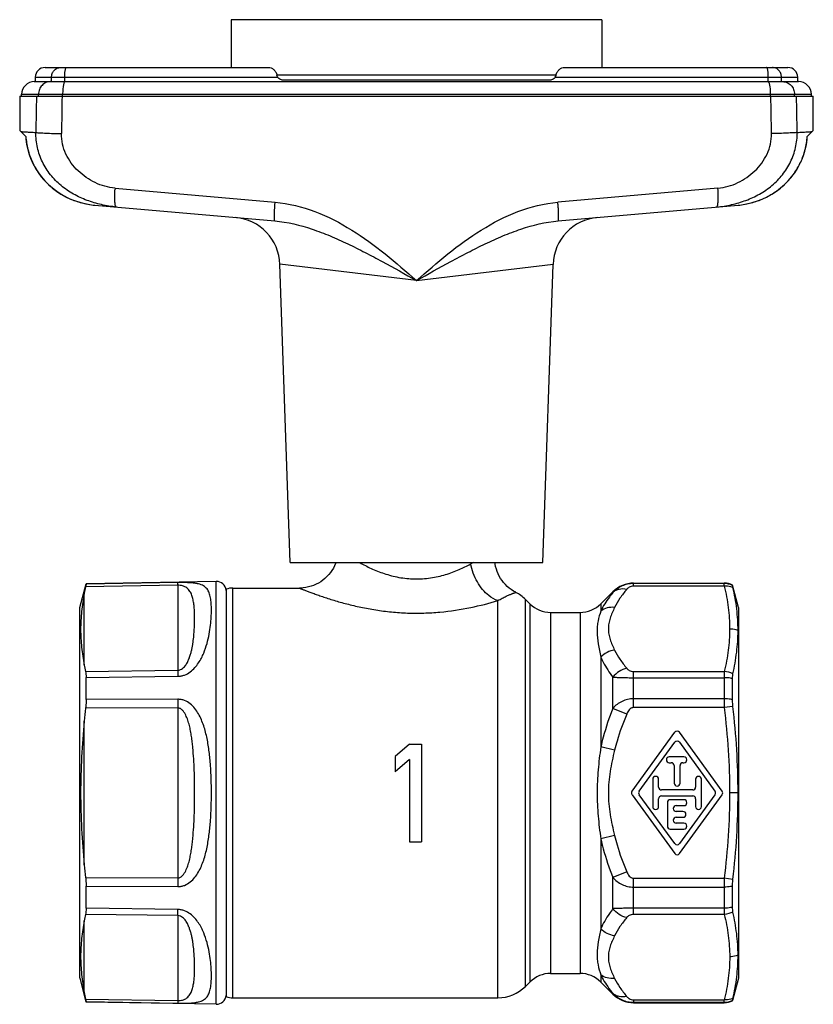
# Model space of a CAD drawing. Units: millimetres. Extents: x 0 to 420, y 0 to 297.
# Drawn here: x 80 to 162, y 105 to 206 of the extents above; entities that cross this region are included whole.
import ezdxf

# ---------------------------------------------------------------- set-up
doc = ezdxf.new("R2010")
doc.units = ezdxf.units.MM
doc.header["$LTSCALE"] = 23.1
doc.layers.get('0').update_dxf_attribs({"linetype": 'CONTINUOUS'})
doc.layers.add('A_STD', color=7, linetype='CONTINUOUS')
doc.layers.add('BEARBEITUNG', color=7, linetype='CONTINUOUS')

msp = doc.modelspace()

# ---------------------------------------------------------------- linework, layer by layer
at = {"color": 7, "linetype": 'Continuous'}
for p, q in [((101.95, 206.17), (101.95, 201.27)), ((139.95, 206.17), (101.95, 206.17)), ((139.95, 206.17), (139.95, 201.27)), ((82.9, 201.27), (105.8, 201.27)), ((136.1, 201.27), (159, 201.27)), ((81.8, 199.82), (83.44, 199.82)), ((81.9, 200.27), (81.9, 199.82)), ((83.44, 199.82), (84.94, 199.82)), ((84.94, 199.82), (156.96, 199.82)), ((134.51, 199.97), (107.39, 199.97)), ((156.96, 199.82), (158.46, 199.82)), ((158.46, 199.82), (160.1, 199.82)), ((160, 199.82), (160, 200.27)), ((80.3, 198.32), (80.3, 194.81)), ((80.3, 198.32), (161.6, 198.32)), ((80.5, 198.32), (80.5, 198.52)), ((161.4, 198.32), (161.4, 198.52)), ((161.6, 194.81), (161.6, 198.32)), ((80.93, 194.19), (80.3, 194.82)), ((160.98, 194.19), (161.6, 194.82)), ((88, 187.16), (106.44, 185.55)), ((135.46, 185.55), (153.9, 187.16)), ((86.45, 145.92), (87.1, 148.35)), ((100.43, 148.58), (87.1, 148.35)), ((87.1, 148.31), (87.1, 148.35)), ((153.33, 148.19), (153.33, 148.23)), ((153.95, 145.92), (153.34, 148.2)), ((86.45, 107.92), (86.45, 145.92)), ((153.95, 145.92), (153.95, 107.92)), ((87.1, 136.49), (87.1, 138.74)), ((153.33, 136.49), (153.33, 138.63)), ((143.03, 127.1), (147.41, 133.14)), ((152.27, 127.1), (147.89, 133.14)), ((120.25, 131.92), (118.75, 130.66)), ((120.25, 131.92), (121.45, 131.92)), ((121.45, 131.92), (121.45, 121.92)), ((143.77, 127.1), (147.41, 132.11)), ((147.89, 132.11), (151.53, 127.1)), ((118.75, 130.66), (118.75, 129.09)), ((120.25, 130.35), (118.75, 129.09)), ((120.25, 130.35), (120.25, 121.92)), ((148.35, 130.62), (146.85, 130.62)), ((146.85, 130.02), (147.05, 130.02)), ((147.35, 129.72), (147.35, 127.92)), ((147.95, 127.92), (147.95, 129.72)), ((148.25, 130.02), (148.35, 130.02)), ((145.15, 128.32), (145.15, 125.52)), ((145.75, 127.52), (145.75, 128.32)), ((149.55, 128.32), (149.55, 127.52)), ((150.15, 125.52), (150.15, 128.32)), ((149.25, 127.22), (146.05, 127.22)), ((143.03, 126.74), (147.41, 120.7)), ((147.41, 121.73), (143.77, 126.74)), ((145.75, 125.52), (145.75, 126.32)), ((146.05, 126.62), (149.25, 126.62)), ((148.35, 126.22), (146.95, 126.22)), ((151.53, 126.74), (147.89, 121.73)), ((147.89, 120.7), (152.27, 126.74)), ((149.55, 126.32), (149.55, 125.52)), ((146.65, 125.92), (146.65, 123.52)), ((147.55, 125.62), (148.35, 125.62)), ((148.25, 125.02), (147.55, 125.02)), ((147.55, 124.42), (148.25, 124.42)), ((146.95, 123.22), (148.35, 123.22)), ((148.35, 123.82), (147.55, 123.82)), ((120.25, 121.92), (121.45, 121.92)), ((87.1, 115.1), (87.1, 117.35)), ((153.33, 115.21), (153.33, 117.35)), ((86.45, 107.92), (87.09, 105.52)), ((153.95, 107.92), (153.34, 105.65)), ((87.1, 105.49), (87.1, 105.53)), ((100.43, 105.26), (87.1, 105.49)), ((153.33, 105.61), (153.33, 105.65))]:
    msp.add_line(p, q, dxfattribs=at)
at = {"color": 9, "linetype": 'Continuous'}
for p, q in [((81.9, 200.27), (106.73, 200.27)), ((83.56, 199.82), (83.56, 200.27)), ((84.91, 199.82), (84.91, 200.27)), ((135.25, 200.47), (106.65, 200.47)), ((135.17, 200.27), (160, 200.27)), ((156.99, 199.82), (156.99, 200.27)), ((158.34, 199.82), (158.34, 200.27)), ((80.5, 198.52), (161.4, 198.52)), ((82.23, 198.32), (82.23, 198.52)), ((84.7, 198.32), (84.7, 198.52)), ((157.2, 198.32), (157.2, 198.52)), ((159.67, 198.32), (159.67, 198.52)), ((90.08, 188.89), (106.47, 187.47)), ((151.83, 188.89), (135.43, 187.47)), ((120.95, 179.44), (106.95, 181.1)), ((120.95, 179.44), (134.95, 181.1)), ((96.49, 148.47), (87.1, 148.31)), ((143.19, 148.12), (143.19, 148.42)), ((152.48, 148.38), (143.19, 148.38)), ((152.48, 148.12), (152.48, 148.42)), ((86.92, 140.03), (86.92, 147.39)), ((96.49, 148.21), (87.05, 148.05)), ((96.49, 148.21), (96.49, 139.49)), ((102.13, 105.92), (102.13, 147.92)), ((141.07, 147.54), (141.07, 147.46)), ((152.48, 148.12), (143.19, 148.12)), ((129.29, 105.92), (129.29, 146.63)), ((132.12, 107.09), (132.12, 146.75)), ((132.57, 146.3), (132.57, 107.54)), ((134.69, 145.42), (134.69, 108.42)), ((137.71, 145.42), (137.71, 108.42)), ((139.83, 146.3), (139.83, 145.56)), ((139.83, 140.84), (139.83, 131.63)), ((87.05, 139.37), (96.49, 139.49)), ((143.19, 139.37), (152.48, 139.37)), ((143.19, 135.67), (143.19, 139.37)), ((152.48, 139.37), (152.48, 135.67)), ((87.1, 138.74), (96.49, 138.87)), ((141.07, 135.59), (141.07, 138.78)), ((143.19, 138.73), (152.48, 138.73)), ((96.49, 136.52), (87.1, 136.49)), ((152.48, 136.57), (143.19, 136.57)), ((96.49, 135.64), (87.05, 135.6)), ((96.49, 135.64), (96.49, 118.21)), ((142.49, 135), (141.07, 135.59)), ((152.48, 135.67), (143.19, 135.67)), ((153.37, 135.78), (152.48, 135.67)), ((86.92, 119.56), (86.92, 134.28)), ((141.24, 131.29), (139.83, 131.63)), ((153.89, 126.92), (153.03, 126.92)), ((141.24, 122.55), (139.83, 122.21)), ((139.83, 122.21), (139.83, 113)), ((87.05, 118.24), (96.49, 118.21)), ((142.49, 118.84), (141.07, 118.25)), ((141.07, 115.06), (141.07, 118.25)), ((143.19, 118.17), (152.48, 118.17)), ((143.19, 114.47), (143.19, 118.17)), ((153.37, 118.06), (152.48, 118.17)), ((152.48, 118.17), (152.48, 114.47)), ((87.1, 117.35), (96.49, 117.32)), ((143.19, 117.27), (152.48, 117.27)), ((96.49, 114.97), (87.1, 115.1)), ((152.48, 115.11), (143.19, 115.11)), ((96.49, 114.35), (87.05, 114.47)), ((96.49, 114.35), (96.49, 105.63)), ((152.48, 114.47), (143.19, 114.47)), ((86.92, 106.45), (86.92, 113.81)), ((139.83, 108.28), (139.83, 107.54)), ((141.07, 106.38), (141.07, 106.3)), ((87.05, 105.79), (96.49, 105.63)), ((87.1, 105.53), (96.49, 105.37)), ((143.19, 105.72), (152.48, 105.72)), ((143.19, 105.72), (143.19, 105.42)), ((143.19, 105.46), (152.48, 105.46)), ((152.48, 105.42), (152.48, 105.72))]:
    msp.add_line(p, q, dxfattribs=at)
at = {"color": 7, "linetype": 'Continuous'}
for points in [[(80.92, 194.21), (80.94, 193.9), (81.02, 193.38), (81.13, 192.87), (81.27, 192.37), (81.45, 191.88), (81.67, 191.4), (81.92, 190.93), (82.21, 190.49), (82.52, 190.06), (82.87, 189.65), (83.25, 189.27), (83.65, 188.92), (84.09, 188.59), (84.54, 188.29), (85.02, 188.02), (85.52, 187.79), (86.03, 187.59), (86.57, 187.42), (87.11, 187.29), (87.67, 187.2)], [(80.94, 193.92), (81.01, 193.4), (81.12, 192.89), (81.27, 192.39), (81.45, 191.9), (81.66, 191.42), (81.91, 190.95), (82.2, 190.5), (82.51, 190.07), (82.86, 189.67), (83.24, 189.28), (83.64, 188.93), (84.07, 188.6), (84.53, 188.3), (85, 188.03), (85.5, 187.79), (86.02, 187.59), (86.55, 187.43), (87.09, 187.3), (87.65, 187.2), (88, 187.16)], [(153.9, 187.16), (154.23, 187.2), (154.79, 187.29), (155.33, 187.42), (155.87, 187.59), (156.38, 187.79), (156.88, 188.02), (157.36, 188.29), (157.82, 188.59), (158.25, 188.92), (158.65, 189.27), (159.03, 189.65), (159.38, 190.06), (159.7, 190.49), (159.98, 190.93), (160.23, 191.4), (160.45, 191.88), (160.63, 192.37), (160.78, 192.87), (160.89, 193.38), (160.96, 193.9), (160.99, 194.21)], [(112.7, 150.52), (112.67, 150.45), (112.56, 150.2), (112.44, 149.96), (112.29, 149.72), (112.14, 149.5), (111.96, 149.29), (111.78, 149.09), (111.57, 148.9), (111.36, 148.73), (111.14, 148.57), (110.9, 148.43), (110.66, 148.3), (110.41, 148.19), (110.15, 148.1), (109.88, 148.03), (109.61, 147.98), (109.34, 147.94), (109.07, 147.92), (108.95, 147.92)], [(131.12, 147.48), (130.88, 147.61), (130.66, 147.76), (130.45, 147.92), (130.25, 148.09), (130.06, 148.27), (129.88, 148.47), (129.72, 148.68), (129.57, 148.9), (129.43, 149.13), (129.31, 149.37), (129.21, 149.62), (129.13, 149.87), (129.06, 150.12), (129, 150.38), (128.99, 150.52)]]:
    msp.add_lwpolyline(points, dxfattribs=at)
for centre, radius, start, end in [((82.9, 200.27), 1, 90, 180), ((159, 200.27), 1, 0, 90), ((81.8, 198.52), 1.3, 90, 180), ((134.67, 200.58), 0.589, 328.1102, 349.1183), ((160.1, 198.52), 1.3, 0, 90), ((101.96, 180.92), 5, 2, 85), ((139.94, 180.92), 5, 95, 178), ((143.19, 145.42), 3, 90, 135), ((152.48, 146.42), 2, 64.7258, 90), ((111.21, 142.75), 24.73, 167.6347, 169.1918), ((102.13, 145.92), 2, 90, 109.822), ((129.29, 143.92), 4, 45, 62.7994), ((134.69, 148.42), 3, 225, 270), ((137.71, 148.42), 3, 270, 315), ((110.6, 144.57), 24.11, 190.8632, 192.4509), ((179.4, 125.44), 92.9, 173.7218, 174.5357), ((147.65, 132.96), 0.3, 35.9493, 144.0507), ((147.65, 131.94), 0.3, 35.9493, 144.0507), ((146.85, 130.32), 0.3, 90, 270), ((148.35, 130.32), 0.3, 270, 90), ((147.05, 129.72), 0.3, 0, 90), ((148.25, 129.72), 0.3, 90, 180), ((145.45, 128.32), 0.3, 0, 180), ((149.85, 128.32), 0.3, 0, 180), ((146.05, 127.52), 0.3, 180, 270), ((147.65, 127.92), 0.3, 180, 360), ((149.25, 127.52), 0.3, 270, 360), ((143.27, 126.92), 0.3, 144.0507, 215.9493), ((144.01, 126.92), 0.3, 144.0507, 215.9493), ((146.05, 126.32), 0.3, 90, 180), ((146.95, 125.92), 0.3, 90, 180), ((148.35, 125.92), 0.3, 270, 90), ((149.25, 126.32), 0.3, 0, 90), ((151.29, 126.92), 0.3, 324.0507, 35.9493), ((152.03, 126.92), 0.3, 324.0507, 35.9493), ((145.45, 125.52), 0.3, 180, 360), ((147.55, 125.32), 0.3, 90, 270), ((149.85, 125.52), 0.3, 180, 360), ((147.55, 124.12), 0.3, 90, 270), ((148.25, 124.72), 0.3, 270, 90), ((146.95, 123.52), 0.3, 180, 270), ((148.35, 123.52), 0.3, 270, 90), ((147.65, 121.9), 0.3, 215.9493, 324.0507), ((147.65, 120.88), 0.3, 215.9493, 324.0507), ((179.4, 128.4), 92.9, 185.4643, 186.2782), ((110.6, 109.27), 24.11, 167.5491, 169.1368), ((134.69, 105.42), 3, 90, 135), ((137.71, 105.42), 3, 45, 90), ((129.29, 109.92), 4, 270, 315), ((111.21, 111.09), 24.73, 190.8082, 192.3653), ((102.13, 107.92), 2, 250.178, 270), ((143.19, 108.42), 3, 225, 270), ((152.48, 107.42), 2, 270, 295.2742)]:
    msp.add_arc(centre, radius, start, end, dxfattribs=at)
at = {"color": 9, "linetype": 'Continuous'}
for centre, radius, start, end in [((103.06, 187.85), 13.03, 175.42, 176.1608), ((138.84, 187.85), 13.03, 3.8392, 4.58), ((129.61, 144.58), 6.58, 115.4346, 118.0678), ((152.48, 146.38), 2, 64.7655, 90.0015), ((203.3, 136.08), 106.81, 179.7615, 180.2385), ((203.46, 117.76), 106.97, 179.7619, 180.2382), ((152.48, 107.46), 2, 269.9985, 295.2345)]:
    msp.add_arc(centre, radius, start, end, dxfattribs=at)
for points, knots in [([(83.56, 200.27), (83.56, 200.4), (83.61, 200.66), (83.78, 200.94), (83.97, 201.11), (84.19, 201.23), (84.37, 201.27), (84.49, 201.27)], [0, 0, 0, 0, 0.258191, 0.511435, 0.636011, 0.758878, 1, 1, 1, 1]), ([(84.91, 200.27), (84.91, 200.4), (84.91, 200.58), (84.94, 200.82), (84.96, 200.97), (84.99, 201.09), (85.01, 201.18), (85.04, 201.23), (85.06, 201.25), (85.08, 201.27), (85.09, 201.27)], [0, 0, 0, 0, 0.367652, 0.534371, 0.68141, 0.803716, 0.897407, 0.933018, 0.961298, 1, 1, 1, 1]), ([(156.99, 200.27), (156.99, 200.4), (156.99, 200.58), (156.97, 200.82), (156.94, 200.97), (156.92, 201.09), (156.89, 201.18), (156.87, 201.23), (156.85, 201.25), (156.83, 201.27), (156.81, 201.27)], [0, 0, 0, 0, 0.367652, 0.534371, 0.68141, 0.803716, 0.897407, 0.933018, 0.961298, 1, 1, 1, 1]), ([(158.34, 200.27), (158.34, 200.4), (158.29, 200.66), (158.12, 200.94), (157.93, 201.11), (157.72, 201.23), (157.53, 201.27), (157.41, 201.27)], [0, 0, 0, 0, 0.258191, 0.511435, 0.636011, 0.758878, 1, 1, 1, 1]), ([(83.44, 199.82), (83.28, 199.82), (82.96, 199.75), (82.56, 199.46), (82.29, 199.03), (82.23, 198.69), (82.23, 198.52)], [0, 0, 0, 0, 0.241635, 0.488213, 0.741688, 1, 1, 1, 1]), ([(84.94, 199.82), (84.92, 199.82), (84.89, 199.8), (84.87, 199.76), (84.84, 199.7), (84.8, 199.59), (84.77, 199.43), (84.74, 199.23), (84.71, 198.93), (84.7, 198.69), (84.7, 198.52)], [0, 0, 0, 0, 0.038653, 0.066919, 0.102521, 0.196206, 0.318517, 0.465569, 0.632305, 1, 1, 1, 1]), ([(156.96, 199.82), (156.98, 199.82), (157.01, 199.8), (157.03, 199.76), (157.07, 199.7), (157.1, 199.59), (157.13, 199.43), (157.16, 199.23), (157.19, 198.93), (157.2, 198.69), (157.2, 198.52)], [0, 0, 0, 0, 0.038653, 0.066919, 0.102521, 0.196206, 0.318517, 0.465569, 0.632305, 1, 1, 1, 1]), ([(158.46, 199.82), (158.62, 199.82), (158.94, 199.75), (159.35, 199.46), (159.61, 199.03), (159.67, 198.69), (159.67, 198.52)], [0, 0, 0, 0, 0.241635, 0.488213, 0.741688, 1, 1, 1, 1]), ([(80.41, 194.71), (80.49, 194.7), (80.67, 194.69), (81, 194.67), (81.44, 194.64), (81.77, 194.62), (81.95, 194.61)], [0, 0, 0, 0, 0.141369, 0.355872, 0.642511, 1, 1, 1, 1]), ([(80.93, 194.19), (80.96, 193.74), (81.1, 192.84), (81.56, 191.56), (82.24, 190.38), (83.12, 189.34), (84.18, 188.48), (85.37, 187.81), (86.65, 187.36), (87.55, 187.2), (88, 187.16)], [0, 0, 0, 0, 0.124993, 0.249986, 0.374981, 0.49998, 0.624981, 0.749985, 0.87499, 1, 1, 1, 1]), ([(90.21, 186.97), (89.7, 187.02), (88.67, 187.18), (87.19, 187.62), (85.78, 188.26), (84.5, 189.14), (83.41, 190.25), (82.58, 191.57), (82.06, 193.05), (81.95, 194.09), (81.95, 194.61)], [0, 0, 0, 0, 0.125362, 0.249966, 0.374275, 0.498814, 0.62377, 0.749069, 0.874527, 1, 1, 1, 1]), ([(81.95, 194.61), (82.09, 194.59), (82.44, 194.57), (83.03, 194.54), (83.77, 194.51), (84.3, 194.49), (84.59, 194.49)], [0, 0, 0, 0, 0.160876, 0.391694, 0.677555, 1, 1, 1, 1]), ([(90.08, 188.89), (89.37, 188.96), (87.98, 189.37), (86.5, 190.39), (85.56, 191.46), (85, 192.39), (84.65, 193.41), (84.58, 194.13), (84.59, 194.49)], [0, 0, 0, 0, 0.24826, 0.497553, 0.62294, 0.748539, 0.874274, 1, 1, 1, 1]), ([(151.69, 186.97), (152.21, 187.02), (153.23, 187.18), (154.71, 187.62), (156.12, 188.26), (157.4, 189.14), (158.49, 190.25), (159.32, 191.57), (159.84, 193.05), (159.96, 194.09), (159.95, 194.61)], [0, 0, 0, 0, 0.125362, 0.249966, 0.374275, 0.498814, 0.62377, 0.749069, 0.874527, 1, 1, 1, 1]), ([(151.83, 188.89), (152.53, 188.96), (153.92, 189.37), (155.4, 190.39), (156.35, 191.46), (156.9, 192.39), (157.25, 193.41), (157.32, 194.13), (157.32, 194.49)], [0, 0, 0, 0, 0.248259, 0.497553, 0.62294, 0.748539, 0.874274, 1, 1, 1, 1]), ([(153.9, 187.16), (154.35, 187.2), (155.25, 187.36), (156.53, 187.81), (157.72, 188.48), (158.78, 189.34), (159.66, 190.38), (160.35, 191.56), (160.8, 192.84), (160.95, 193.74), (160.98, 194.19)], [0, 0, 0, 0, 0.12501, 0.250015, 0.375019, 0.50002, 0.625019, 0.750014, 0.875007, 1, 1, 1, 1]), ([(159.95, 194.61), (159.81, 194.59), (159.46, 194.57), (158.87, 194.54), (158.13, 194.51), (157.6, 194.49), (157.32, 194.49)], [0, 0, 0, 0, 0.160876, 0.391694, 0.677555, 1, 1, 1, 1]), ([(159.95, 194.61), (160.13, 194.62), (160.46, 194.64), (160.9, 194.67), (161.23, 194.69), (161.42, 194.7), (161.49, 194.71)], [0, 0, 0, 0, 0.357489, 0.644128, 0.858631, 1, 1, 1, 1]), ([(90.21, 186.97), (90.19, 186.97), (90.16, 187), (90.13, 187.05), (90.1, 187.14), (90.08, 187.28), (90.05, 187.5), (90.04, 187.76), (90.03, 188.17), (90.05, 188.5), (90.06, 188.73)], [0, 0, 0, 0, 0.035016, 0.061732, 0.095863, 0.186815, 0.306902, 0.452979, 0.620669, 1, 1, 1, 1]), ([(151.69, 186.97), (151.71, 186.97), (151.74, 187), (151.77, 187.05), (151.8, 187.14), (151.83, 187.28), (151.85, 187.5), (151.86, 187.76), (151.87, 188.17), (151.85, 188.5), (151.84, 188.73)], [0, 0, 0, 0, 0.035016, 0.061732, 0.095863, 0.186815, 0.306902, 0.452979, 0.620669, 1, 1, 1, 1]), ([(106.44, 185.55), (106.44, 185.55), (106.42, 185.57), (106.41, 185.62), (106.4, 185.72), (106.39, 185.9), (106.39, 186.13), (106.4, 186.42), (106.42, 186.75), (106.44, 187.1), (106.46, 187.35), (106.47, 187.47)], [0, 0, 0, 0, 0.008309, 0.023973, 0.081353, 0.17298, 0.295931, 0.445891, 0.61741, 0.80446, 1, 1, 1, 1]), ([(106.47, 187.47), (107.86, 187.35), (110.62, 186.66), (114.37, 184.7), (117.77, 182.2), (119.89, 180.36), (120.95, 179.44)], [0, 0, 0, 0, 0.249404, 0.499434, 0.749704, 1, 1, 1, 1]), ([(120.95, 179.44), (122.01, 180.36), (124.13, 182.2), (127.53, 184.7), (131.28, 186.66), (134.04, 187.35), (135.43, 187.47)], [0, 0, 0, 0, 0.250296, 0.500566, 0.750596, 1, 1, 1, 1]), ([(135.46, 185.55), (135.47, 185.55), (135.48, 185.57), (135.49, 185.62), (135.5, 185.72), (135.51, 185.9), (135.51, 186.13), (135.5, 186.42), (135.49, 186.75), (135.46, 187.1), (135.44, 187.35), (135.43, 187.47)], [0, 0, 0, 0, 0.008308, 0.023972, 0.081352, 0.172978, 0.295929, 0.445889, 0.617408, 0.80446, 1, 1, 1, 1]), ([(106.44, 185.55), (107.74, 185.44), (109.66, 184.96), (112.1, 184.03), (113.91, 183.21), (115.69, 182.32), (118.04, 181.07), (119.79, 180.09), (120.95, 179.44)], [0, 0, 0, 0, 0.246474, 0.370647, 0.495428, 0.620852, 0.74687, 1, 1, 1, 1]), ([(120.95, 179.44), (122.12, 180.09), (123.86, 181.07), (126.22, 182.32), (127.99, 183.21), (129.8, 184.03), (132.24, 184.96), (134.16, 185.44), (135.46, 185.55)], [0, 0, 0, 0, 0.25313, 0.379148, 0.504572, 0.629353, 0.753526, 1, 1, 1, 1]), ([(115.14, 150.52), (115.52, 150.31), (116.33, 149.9), (117.66, 149.37), (119.16, 148.97), (120.76, 148.81), (122.38, 148.91), (123.91, 149.26), (125.28, 149.77), (126.12, 150.18), (126.51, 150.39)], [0, 0, 0, 0, 0.108396, 0.229369, 0.359811, 0.495984, 0.632796, 0.76495, 0.888395, 1, 1, 1, 1]), ([(129.29, 146.63), (128.96, 146.74), (128.38, 147.08), (127.69, 147.76), (126.97, 148.81), (126.63, 149.74), (126.51, 150.39)], [0, 0, 0, 0, 0.218693, 0.40151, 0.596765, 1, 1, 1, 1]), ([(96.49, 138.87), (96.61, 138.87), (96.85, 138.9), (97.29, 139.02), (97.78, 139.3), (98.25, 139.74), (98.62, 140.23), (98.92, 140.73), (99.23, 141.4), (99.5, 142.22), (99.72, 143.18), (99.86, 144.08), (99.93, 144.9), (99.95, 145.65), (99.93, 146.32), (99.87, 146.9), (99.74, 147.41), (99.55, 147.77), (99.34, 148), (99.06, 148.2), (98.68, 148.34), (98.21, 148.42), (97.73, 148.46), (97.15, 148.48), (96.72, 148.48), (96.49, 148.47)], [0, 0, 0, 0, 0.025805, 0.051308, 0.100483, 0.147218, 0.191776, 0.234459, 0.275474, 0.352906, 0.424614, 0.490696, 0.551094, 0.605696, 0.654407, 0.697266, 0.734719, 0.768313, 0.784858, 0.802274, 0.844339, 0.872116, 0.906755, 0.949818, 1, 1, 1, 1]), ([(96.49, 148.21), (96.49, 148.27), (96.49, 148.35), (96.49, 148.44), (96.49, 148.46), (96.49, 148.47)], [0, 0, 0, 0, 0.691619, 0.895197, 1, 1, 1, 1]), ([(143.19, 148.38), (142.99, 148.38), (142.58, 148.34), (142, 148.15), (141.49, 147.85), (141.2, 147.6), (141.07, 147.46)], [0, 0, 0, 0, 0.258925, 0.513411, 0.760816, 1, 1, 1, 1]), ([(96.49, 139.49), (96.59, 139.5), (96.77, 139.54), (96.99, 139.68), (97.17, 139.84), (97.35, 140.07), (97.53, 140.38), (97.68, 140.75), (97.81, 141.12), (97.9, 141.49), (97.98, 141.85), (98.06, 142.31), (98.13, 142.87), (98.18, 143.53), (98.21, 144.16), (98.22, 144.75), (98.21, 145.32), (98.19, 145.86), (98.13, 146.36), (98.05, 146.83), (97.91, 147.28), (97.73, 147.62), (97.52, 147.86), (97.29, 148.03), (96.95, 148.18), (96.66, 148.21), (96.49, 148.21)], [0, 0, 0, 0, 0.027708, 0.052961, 0.076161, 0.098056, 0.139434, 0.178791, 0.216727, 0.253524, 0.289333, 0.324247, 0.391592, 0.455831, 0.517079, 0.575379, 0.630737, 0.683147, 0.732632, 0.779341, 0.823803, 0.867741, 0.891083, 0.917393, 0.95078, 1, 1, 1, 1]), ([(108.95, 147.92), (108.95, 147.92), (108.96, 147.92), (108.96, 147.92), (108.98, 147.91), (108.99, 147.9), (109.02, 147.89), (109.06, 147.88), (109.12, 147.85), (109.21, 147.82), (109.32, 147.77), (109.45, 147.72), (109.65, 147.64), (109.95, 147.53), (110.36, 147.38), (110.82, 147.21), (111.33, 147.04), (111.89, 146.85), (112.72, 146.59), (113.83, 146.28), (115.27, 145.94), (116.79, 145.66), (118.39, 145.45), (120.04, 145.34), (121.7, 145.34), (123.87, 145.47), (126.42, 145.85), (128.38, 146.36), (129.29, 146.63)], [0, 0, 0, 0, 0.000135, 0.000536, 0.001201, 0.00213, 0.003321, 0.004772, 0.008449, 0.01314, 0.018811, 0.02543, 0.032963, 0.050613, 0.071432, 0.095094, 0.121284, 0.149705, 0.180097, 0.245844, 0.316899, 0.391917, 0.469721, 0.549209, 0.629295, 0.70889, 0.862189, 1, 1, 1, 1]), ([(129.29, 146.63), (129.44, 146.72), (129.71, 146.87), (130.1, 147.06), (130.38, 147.19), (130.57, 147.27), (130.69, 147.32), (130.79, 147.36), (130.88, 147.39), (130.95, 147.42), (131.01, 147.44), (131.05, 147.45), (131.08, 147.46), (131.1, 147.47), (131.11, 147.47), (131.12, 147.48), (131.12, 147.48), (131.12, 147.48), (131.12, 147.48)], [0, 0, 0, 0, 0.253922, 0.465677, 0.637587, 0.709577, 0.772782, 0.827589, 0.874341, 0.913327, 0.944831, 0.969118, 0.978607, 0.986343, 0.992338, 0.996605, 0.999155, 1, 1, 1, 1]), ([(141.07, 147.46), (140.95, 147.31), (140.48, 146.71), (140.07, 146.06), (139.83, 145.56)], [0, 0, 0, 0, 0.259866, 1, 1, 1, 1]), ([(142.49, 147.78), (142.23, 147.84), (141.83, 147.84), (141.36, 147.68), (141.16, 147.54), (141.07, 147.46)], [0, 0, 0, 0, 0.520848, 0.764694, 1, 1, 1, 1]), ([(142.49, 147.78), (142.24, 147.49), (141.78, 146.9), (141.4, 146.25), (141.24, 145.93)], [0, 0, 0, 0, 0.513807, 1, 1, 1, 1]), ([(143.19, 148.12), (143.11, 148.12), (142.96, 148.1), (142.71, 147.99), (142.56, 147.87), (142.49, 147.78)], [0, 0, 0, 0, 0.308357, 0.573641, 1, 1, 1, 1]), ([(153.37, 147.99), (153.3, 148.01), (153.02, 148.11), (152.71, 148.13), (152.48, 148.12)], [0, 0, 0, 0, 0.245567, 1, 1, 1, 1]), ([(152.48, 148.12), (152.65, 147.39), (152.93, 145.94), (153.04, 144.45), (153.03, 143.72)], [0, 0, 0, 0, 0.502843, 1, 1, 1, 1]), ([(139.83, 145.56), (139.72, 145.23), (139.57, 144.71), (139.46, 143.99), (139.43, 143.2), (139.54, 142.14), (139.73, 141.29), (139.83, 140.84)], [0, 0, 0, 0, 0.217912, 0.333568, 0.454419, 0.714428, 1, 1, 1, 1]), ([(141.24, 145.93), (140.99, 145.96), (140.48, 145.93), (140.02, 145.71), (139.83, 145.56)], [0, 0, 0, 0, 0.517006, 1, 1, 1, 1]), ([(141.24, 145.93), (141.16, 145.75), (140.99, 145.39), (140.78, 144.85), (140.64, 144.3), (140.59, 143.74), (140.64, 143.18), (140.78, 142.63), (140.99, 142.09), (141.16, 141.74), (141.24, 141.56)], [0, 0, 0, 0, 0.129283, 0.255853, 0.379131, 0.500001, 0.620871, 0.744148, 0.870718, 1, 1, 1, 1]), ([(153.03, 143.72), (153.03, 142.99), (152.93, 141.52), (152.65, 140.08), (152.48, 139.37)], [0, 0, 0, 0, 0.497164, 1, 1, 1, 1]), ([(153.89, 143.55), (153.82, 143.58), (153.55, 143.68), (153.25, 143.72), (153.03, 143.72)], [0, 0, 0, 0, 0.24785, 1, 1, 1, 1]), ([(141.24, 141.56), (140.98, 141.53), (140.45, 141.36), (140.01, 141.04), (139.83, 140.84)], [0, 0, 0, 0, 0.500555, 1, 1, 1, 1]), ([(141.24, 141.56), (141.4, 141.23), (141.78, 140.59), (142.24, 140), (142.49, 139.7)], [0, 0, 0, 0, 0.486196, 1, 1, 1, 1]), ([(139.83, 140.84), (139.91, 140.67), (140.26, 139.94), (140.7, 139.27), (141.07, 138.78)], [0, 0, 0, 0, 0.240128, 1, 1, 1, 1]), ([(96.49, 139.49), (96.49, 139.45), (96.49, 139.24), (96.49, 139.04), (96.49, 138.87)], [0, 0, 0, 0, 0.202175, 1, 1, 1, 1]), ([(142.49, 139.7), (142.21, 139.64), (141.67, 139.41), (141.25, 139.02), (141.07, 138.78)], [0, 0, 0, 0, 0.494021, 1, 1, 1, 1]), ([(142.49, 139.7), (142.56, 139.62), (142.71, 139.49), (142.96, 139.39), (143.11, 139.37), (143.19, 139.37)], [0, 0, 0, 0, 0.426359, 0.691643, 1, 1, 1, 1]), ([(141.07, 138.78), (141.21, 138.78), (141.53, 138.76), (142.03, 138.75), (142.59, 138.73), (142.99, 138.73), (143.19, 138.73)], [0, 0, 0, 0, 0.20128, 0.44115, 0.711767, 1, 1, 1, 1]), ([(153.33, 138.63), (153.27, 138.65), (152.98, 138.71), (152.7, 138.73), (152.48, 138.73)], [0, 0, 0, 0, 0.242676, 1, 1, 1, 1]), ([(96.49, 117.32), (96.61, 117.32), (96.85, 117.34), (97.29, 117.47), (97.79, 117.77), (98.26, 118.26), (98.63, 118.81), (98.92, 119.41), (99.16, 120.04), (99.35, 120.69), (99.55, 121.58), (99.73, 122.72), (99.86, 124.1), (99.93, 125.51), (99.95, 126.92), (99.93, 128.33), (99.86, 129.74), (99.73, 131.12), (99.55, 132.26), (99.35, 133.15), (99.16, 133.8), (98.92, 134.43), (98.63, 135.03), (98.26, 135.59), (97.79, 136.07), (97.29, 136.37), (96.85, 136.5), (96.61, 136.52), (96.49, 136.52)], [0, 0, 0, 0, 0.016028, 0.031905, 0.062934, 0.093379, 0.123607, 0.153877, 0.184323, 0.215002, 0.245933, 0.3085, 0.371871, 0.435795, 0.499998, 0.564201, 0.628125, 0.691497, 0.754064, 0.784995, 0.815675, 0.84612, 0.87639, 0.906619, 0.937065, 0.968095, 0.983972, 1, 1, 1, 1]), ([(143.19, 136.57), (142.99, 136.57), (142.58, 136.52), (142, 136.32), (141.49, 136.01), (141.2, 135.74), (141.07, 135.59)], [0, 0, 0, 0, 0.256299, 0.509534, 0.75755, 1, 1, 1, 1]), ([(153.33, 136.49), (153.26, 136.5), (152.98, 136.55), (152.7, 136.57), (152.48, 136.57)], [0, 0, 0, 0, 0.241472, 1, 1, 1, 1]), ([(96.49, 118.21), (96.54, 118.2), (96.64, 118.22), (96.77, 118.28), (96.89, 118.36), (97.03, 118.49), (97.17, 118.69), (97.31, 118.94), (97.43, 119.2), (97.56, 119.55), (97.69, 120.01), (97.81, 120.57), (97.9, 121.14), (97.98, 121.71), (98.06, 122.47), (98.13, 123.44), (98.19, 124.6), (98.21, 125.76), (98.22, 126.92), (98.21, 128.08), (98.19, 129.24), (98.13, 130.4), (98.06, 131.37), (97.98, 132.13), (97.9, 132.7), (97.81, 133.27), (97.69, 133.83), (97.56, 134.29), (97.43, 134.64), (97.31, 134.9), (97.17, 135.15), (97.03, 135.35), (96.89, 135.48), (96.77, 135.56), (96.64, 135.62), (96.54, 135.64), (96.49, 135.64)], [0, 0, 0, 0, 0.007878, 0.015722, 0.023528, 0.031292, 0.046751, 0.062185, 0.077616, 0.093057, 0.123988, 0.155004, 0.186103, 0.217279, 0.248525, 0.311187, 0.374028, 0.436985, 0.499999, 0.563013, 0.62597, 0.688811, 0.751473, 0.782719, 0.813895, 0.844994, 0.87601, 0.906941, 0.922382, 0.937813, 0.953248, 0.968708, 0.976471, 0.984278, 0.992122, 1, 1, 1, 1]), ([(141.07, 135.59), (140.69, 134.63), (140.24, 133.31), (139.91, 131.97), (139.83, 131.63)], [0, 0, 0, 0, 0.749895, 1, 1, 1, 1]), ([(143.19, 135.67), (143.15, 135.67), (143.06, 135.66), (142.91, 135.59), (142.74, 135.45), (142.6, 135.23), (142.52, 135.08), (142.49, 135)], [0, 0, 0, 0, 0.125119, 0.250309, 0.499915, 0.74992, 1, 1, 1, 1]), ([(152.48, 135.67), (152.65, 134.22), (152.93, 131.31), (153.03, 128.38), (153.03, 126.92)], [0, 0, 0, 0, 0.500007, 1, 1, 1, 1]), ([(142.49, 135), (142.11, 134.1), (141.66, 132.87), (141.32, 131.61), (141.24, 131.29)], [0, 0, 0, 0, 0.749908, 1, 1, 1, 1]), ([(139.83, 131.63), (139.72, 130.85), (139.53, 129.29), (139.41, 126.92), (139.53, 124.55), (139.72, 122.99), (139.83, 122.21)], [0, 0, 0, 0, 0.249661, 0.500001, 0.75034, 1, 1, 1, 1]), ([(141.24, 131.29), (141.07, 130.57), (140.83, 129.49), (140.64, 128.03), (140.59, 126.92), (140.64, 125.81), (140.83, 124.35), (141.07, 123.27), (141.24, 122.55)], [0, 0, 0, 0, 0.249983, 0.374995, 0.500001, 0.625007, 0.750018, 1, 1, 1, 1]), ([(153.03, 126.92), (153.03, 125.46), (152.93, 122.53), (152.65, 119.62), (152.48, 118.17)], [0, 0, 0, 0, 0.499993, 1, 1, 1, 1]), ([(139.83, 122.21), (139.91, 121.87), (140.24, 120.53), (140.69, 119.21), (141.07, 118.25)], [0, 0, 0, 0, 0.250105, 1, 1, 1, 1]), ([(141.24, 122.55), (141.32, 122.23), (141.66, 120.97), (142.11, 119.74), (142.49, 118.84)], [0, 0, 0, 0, 0.250092, 1, 1, 1, 1]), ([(141.07, 118.25), (141.2, 118.1), (141.49, 117.83), (142, 117.52), (142.58, 117.32), (142.99, 117.27), (143.19, 117.27)], [0, 0, 0, 0, 0.24245, 0.490466, 0.743701, 1, 1, 1, 1]), ([(142.49, 118.84), (142.52, 118.76), (142.6, 118.61), (142.74, 118.39), (142.91, 118.25), (143.06, 118.18), (143.15, 118.17), (143.19, 118.17)], [0, 0, 0, 0, 0.25008, 0.500085, 0.749691, 0.874881, 1, 1, 1, 1]), ([(153.33, 117.35), (153.26, 117.34), (152.98, 117.29), (152.7, 117.27), (152.48, 117.27)], [0, 0, 0, 0, 0.241472, 1, 1, 1, 1]), ([(141.07, 115.06), (140.95, 114.89), (140.48, 114.24), (140.07, 113.54), (139.83, 113)], [0, 0, 0, 0, 0.260185, 1, 1, 1, 1]), ([(143.19, 115.11), (142.99, 115.11), (142.59, 115.11), (142.03, 115.09), (141.53, 115.08), (141.21, 115.06), (141.07, 115.06)], [0, 0, 0, 0, 0.288233, 0.55885, 0.79872, 1, 1, 1, 1]), ([(142.49, 114.14), (142.21, 114.2), (141.67, 114.43), (141.25, 114.82), (141.07, 115.06)], [0, 0, 0, 0, 0.494021, 1, 1, 1, 1]), ([(153.33, 115.21), (153.27, 115.2), (152.98, 115.13), (152.7, 115.11), (152.48, 115.11)], [0, 0, 0, 0, 0.242676, 1, 1, 1, 1]), ([(96.49, 114.35), (96.49, 114.39), (96.49, 114.6), (96.49, 114.8), (96.49, 114.97)], [0, 0, 0, 0, 0.202176, 1, 1, 1, 1]), ([(96.49, 105.37), (96.72, 105.36), (97.15, 105.36), (97.73, 105.38), (98.21, 105.42), (98.68, 105.5), (99.06, 105.64), (99.34, 105.84), (99.55, 106.07), (99.74, 106.43), (99.87, 106.94), (99.93, 107.52), (99.95, 108.19), (99.93, 108.94), (99.86, 109.76), (99.72, 110.66), (99.5, 111.62), (99.23, 112.44), (98.92, 113.11), (98.62, 113.61), (98.25, 114.1), (97.78, 114.54), (97.29, 114.82), (96.85, 114.94), (96.61, 114.97), (96.49, 114.97)], [0, 0, 0, 0, 0.050182, 0.093245, 0.127885, 0.15566, 0.197725, 0.215141, 0.231687, 0.26528, 0.302733, 0.345592, 0.394303, 0.448905, 0.509303, 0.575385, 0.647094, 0.724526, 0.765541, 0.808224, 0.852782, 0.899516, 0.948692, 0.974195, 1, 1, 1, 1]), ([(96.49, 105.63), (96.66, 105.63), (96.95, 105.66), (97.29, 105.81), (97.52, 105.98), (97.73, 106.22), (97.91, 106.56), (98.05, 107.01), (98.13, 107.48), (98.19, 107.98), (98.21, 108.52), (98.22, 109.09), (98.21, 109.68), (98.18, 110.31), (98.13, 110.97), (98.06, 111.53), (97.98, 111.99), (97.9, 112.35), (97.81, 112.72), (97.68, 113.09), (97.53, 113.46), (97.35, 113.77), (97.17, 114), (96.99, 114.17), (96.77, 114.3), (96.59, 114.34), (96.49, 114.35)], [0, 0, 0, 0, 0.04922, 0.082607, 0.108917, 0.132259, 0.176196, 0.220659, 0.267368, 0.316853, 0.369262, 0.42462, 0.48292, 0.544168, 0.608407, 0.675752, 0.710666, 0.746476, 0.783272, 0.821208, 0.860565, 0.901943, 0.923838, 0.947038, 0.97229, 1, 1, 1, 1]), ([(142.49, 114.14), (142.24, 113.84), (141.78, 113.25), (141.4, 112.61), (141.24, 112.28)], [0, 0, 0, 0, 0.513804, 1, 1, 1, 1]), ([(143.19, 114.47), (143.11, 114.47), (142.96, 114.45), (142.71, 114.35), (142.56, 114.23), (142.49, 114.14)], [0, 0, 0, 0, 0.308357, 0.573641, 1, 1, 1, 1]), ([(152.48, 114.47), (152.65, 113.76), (152.93, 112.32), (153.03, 110.85), (153.04, 110.12)], [0, 0, 0, 0, 0.502833, 1, 1, 1, 1]), ([(139.83, 113), (139.73, 112.55), (139.54, 111.7), (139.43, 110.64), (139.46, 109.85), (139.57, 109.13), (139.72, 108.61), (139.83, 108.28)], [0, 0, 0, 0, 0.285572, 0.545575, 0.666426, 0.782084, 1, 1, 1, 1]), ([(141.24, 112.28), (140.98, 112.31), (140.45, 112.48), (140.01, 112.8), (139.83, 113)], [0, 0, 0, 0, 0.500555, 1, 1, 1, 1]), ([(141.24, 112.28), (141.16, 112.1), (140.99, 111.75), (140.78, 111.21), (140.64, 110.66), (140.59, 110.1), (140.64, 109.54), (140.78, 108.99), (140.99, 108.45), (141.16, 108.09), (141.24, 107.91)], [0, 0, 0, 0, 0.129284, 0.255854, 0.379126, 0.499991, 0.620859, 0.744138, 0.870713, 1, 1, 1, 1]), ([(153.04, 110.12), (153.04, 109.39), (152.93, 107.9), (152.65, 106.45), (152.48, 105.72)], [0, 0, 0, 0, 0.497159, 1, 1, 1, 1]), ([(153.89, 110.29), (153.82, 110.26), (153.55, 110.17), (153.25, 110.12), (153.04, 110.12)], [0, 0, 0, 0, 0.247846, 1, 1, 1, 1]), ([(139.83, 108.28), (139.91, 108.12), (140.26, 107.44), (140.7, 106.82), (141.07, 106.38)], [0, 0, 0, 0, 0.240923, 1, 1, 1, 1]), ([(141.24, 107.91), (140.99, 107.88), (140.48, 107.91), (140.02, 108.13), (139.83, 108.28)], [0, 0, 0, 0, 0.517006, 1, 1, 1, 1]), ([(141.24, 107.91), (141.4, 107.59), (141.78, 106.94), (142.24, 106.35), (142.49, 106.06)], [0, 0, 0, 0, 0.486193, 1, 1, 1, 1]), ([(141.07, 106.38), (141.2, 106.24), (141.49, 105.99), (142, 105.69), (142.58, 105.5), (142.99, 105.46), (143.19, 105.46)], [0, 0, 0, 0, 0.239184, 0.486589, 0.741075, 1, 1, 1, 1]), ([(142.49, 106.06), (142.23, 106), (141.83, 106), (141.36, 106.16), (141.16, 106.3), (141.07, 106.38)], [0, 0, 0, 0, 0.520849, 0.764695, 1, 1, 1, 1]), ([(142.49, 106.06), (142.56, 105.97), (142.71, 105.85), (142.96, 105.74), (143.11, 105.72), (143.19, 105.72)], [0, 0, 0, 0, 0.426359, 0.691643, 1, 1, 1, 1]), ([(96.49, 105.63), (96.49, 105.57), (96.49, 105.49), (96.49, 105.4), (96.49, 105.38), (96.49, 105.37)], [0, 0, 0, 0, 0.691652, 0.895222, 1, 1, 1, 1]), ([(153.37, 105.85), (153.3, 105.83), (153.02, 105.73), (152.71, 105.71), (152.48, 105.72)], [0, 0, 0, 0, 0.245567, 1, 1, 1, 1])]:
    msp.add_open_spline(points, degree=3, knots=knots, dxfattribs=at)
at = {"color": 7, "linetype": 'Continuous'}
for points, knots in [([(105.8, 201.27), (105.89, 201.27), (106.07, 201.23), (106.32, 201.08), (106.54, 200.82), (106.63, 200.6), (106.65, 200.47)], [0, 0, 0, 0, 0.205643, 0.433103, 0.695108, 1, 1, 1, 1]), ([(135.25, 200.47), (135.27, 200.6), (135.36, 200.82), (135.58, 201.08), (135.83, 201.23), (136.01, 201.27), (136.1, 201.27)], [0, 0, 0, 0, 0.304892, 0.566897, 0.794357, 1, 1, 1, 1]), ([(106.73, 200.27), (106.72, 200.29), (106.69, 200.35), (106.66, 200.42), (106.65, 200.47)], [0, 0, 0, 0, 0.252069, 1, 1, 1, 1]), ([(107.39, 199.97), (107.33, 199.97), (107.2, 199.98), (106.96, 200.05), (106.8, 200.16), (106.73, 200.27)], [0, 0, 0, 0, 0.25154, 0.503122, 1, 1, 1, 1]), ([(135.17, 200.27), (135.1, 200.16), (134.94, 200.05), (134.7, 199.98), (134.57, 199.97), (134.51, 199.97)], [0, 0, 0, 0, 0.496878, 0.74846, 1, 1, 1, 1]), ([(86.92, 147.39), (86.8, 146.77), (86.61, 145.54), (86.51, 143.68), (86.61, 141.84), (86.8, 140.63), (86.92, 140.03)], [0, 0, 0, 0, 0.253668, 0.504852, 0.751855, 1, 1, 1, 1]), ([(87.1, 148.31), (87.1, 148.3), (87.1, 148.28), (87.09, 148.22), (87.07, 148.14), (87.06, 148.08), (87.05, 148.05)], [0, 0, 0, 0, 0.102529, 0.305634, 0.606437, 1, 1, 1, 1]), ([(153.37, 147.99), (153.37, 148.01), (153.36, 148.06), (153.34, 148.12), (153.34, 148.16), (153.33, 148.19), (153.33, 148.19)], [0, 0, 0, 0, 0.395161, 0.69645, 0.898804, 1, 1, 1, 1]), ([(153.89, 143.55), (153.89, 144.29), (153.8, 145.79), (153.54, 147.26), (153.37, 147.99)], [0, 0, 0, 0, 0.498583, 1, 1, 1, 1]), ([(153.37, 139.13), (153.53, 139.86), (153.79, 141.32), (153.89, 142.81), (153.89, 143.55)], [0, 0, 0, 0, 0.503361, 1, 1, 1, 1]), ([(87.05, 139.37), (87.07, 139.28), (87.1, 139.07), (87.1, 138.86), (87.1, 138.74)], [0, 0, 0, 0, 0.439312, 1, 1, 1, 1]), ([(153.33, 138.63), (153.33, 138.72), (153.34, 138.89), (153.36, 139.05), (153.37, 139.13)], [0, 0, 0, 0, 0.559438, 1, 1, 1, 1]), ([(87.1, 136.49), (87.1, 136.42), (87.1, 136.12), (87.08, 135.82), (87.05, 135.6)], [0, 0, 0, 0, 0.238055, 1, 1, 1, 1]), ([(153.37, 135.78), (153.37, 135.84), (153.34, 136.08), (153.33, 136.31), (153.33, 136.49)], [0, 0, 0, 0, 0.258564, 1, 1, 1, 1]), ([(153.89, 126.92), (153.89, 128.4), (153.8, 131.36), (153.54, 134.31), (153.37, 135.78)], [0, 0, 0, 0, 0.499996, 1, 1, 1, 1]), ([(86.92, 134.28), (86.8, 133.06), (86.61, 130.61), (86.51, 126.92), (86.61, 123.23), (86.8, 120.78), (86.92, 119.56)], [0, 0, 0, 0, 0.250002, 0.5, 0.749998, 1, 1, 1, 1]), ([(153.37, 118.06), (153.54, 119.53), (153.8, 122.48), (153.89, 125.44), (153.89, 126.92)], [0, 0, 0, 0, 0.500004, 1, 1, 1, 1]), ([(87.05, 118.24), (87.06, 118.17), (87.09, 117.87), (87.1, 117.57), (87.1, 117.35)], [0, 0, 0, 0, 0.258562, 1, 1, 1, 1]), ([(153.33, 117.35), (153.33, 117.41), (153.34, 117.65), (153.35, 117.88), (153.37, 118.06)], [0, 0, 0, 0, 0.237787, 1, 1, 1, 1]), ([(87.1, 115.1), (87.1, 114.98), (87.1, 114.77), (87.07, 114.56), (87.05, 114.47)], [0, 0, 0, 0, 0.560688, 1, 1, 1, 1]), ([(153.37, 114.71), (153.36, 114.79), (153.34, 114.95), (153.33, 115.12), (153.33, 115.21)], [0, 0, 0, 0, 0.440562, 1, 1, 1, 1]), ([(153.89, 110.29), (153.89, 111.03), (153.79, 112.52), (153.53, 113.98), (153.37, 114.71)], [0, 0, 0, 0, 0.496639, 1, 1, 1, 1]), ([(86.92, 113.81), (86.8, 113.21), (86.61, 112), (86.51, 110.16), (86.61, 108.3), (86.8, 107.07), (86.92, 106.45)], [0, 0, 0, 0, 0.248145, 0.495148, 0.746332, 1, 1, 1, 1]), ([(153.37, 105.85), (153.54, 106.58), (153.8, 108.05), (153.89, 109.55), (153.89, 110.29)], [0, 0, 0, 0, 0.501417, 1, 1, 1, 1]), ([(87.05, 105.79), (87.06, 105.76), (87.07, 105.7), (87.09, 105.62), (87.1, 105.56), (87.1, 105.54), (87.1, 105.53)], [0, 0, 0, 0, 0.393563, 0.694366, 0.897471, 1, 1, 1, 1]), ([(153.33, 105.65), (153.33, 105.65), (153.34, 105.68), (153.34, 105.72), (153.36, 105.78), (153.37, 105.83), (153.37, 105.85)], [0, 0, 0, 0, 0.101196, 0.303549, 0.604839, 1, 1, 1, 1])]:
    msp.add_open_spline(points, degree=3, knots=knots, dxfattribs=at)
at = {"color": 9, "linetype": 'Continuous'}
for points in [[(82.02, 198.32), (82, 197.08), (81.97, 195.85), (81.95, 194.61)], [(84.64, 198.32), (84.62, 197.04), (84.6, 195.77), (84.59, 194.49)], [(157.32, 194.49), (157.3, 195.77), (157.28, 197.04), (157.26, 198.32)], [(159.95, 194.61), (159.93, 195.85), (159.91, 197.08), (159.88, 198.32)], [(153.37, 139.13), (153.1, 139.26), (152.79, 139.35), (152.48, 139.37)], [(153.37, 114.71), (153.1, 114.58), (152.79, 114.49), (152.48, 114.47)]]:
    msp.add_open_spline(points, degree=3, dxfattribs=at)
at = {"layer": 'A_STD', "color": 7, "linetype": 'Continuous'}
for p, q in [((108.02, 150.52), (106.95, 181.1)), ((133.88, 150.52), (134.95, 181.09)), ((108.02, 150.52), (133.88, 150.52)), ((143.19, 148.42), (152.48, 148.42)), ((101.45, 147.8), (101.45, 106.04)), ((102.13, 147.92), (108.95, 147.92)), ((139.83, 146.3), (141.07, 147.54)), ((132.12, 146.75), (132.57, 146.3)), ((134.69, 145.42), (137.71, 145.42)), ((134.69, 108.42), (137.71, 108.42)), ((132.12, 107.09), (132.57, 107.54)), ((139.83, 107.54), (141.07, 106.3)), ((102.13, 105.92), (129.29, 105.92)), ((143.19, 105.42), (152.48, 105.42))]:
    msp.add_line(p, q, dxfattribs=at)
at = {"layer": 'BEARBEITUNG', "color": 9, "linetype": 'Continuous'}
msp.add_line((100.43, 105.26), (100.43, 148.58), dxfattribs=at)
at = {"layer": 'BEARBEITUNG', "color": 7, "linetype": 'Continuous'}
for centre, start, end in [((100.45, 147.59), 5.0556, 91), ((100.45, 106.26), 269, 354.9444)]:
    msp.add_arc(centre, 1, start, end, dxfattribs=at)

doc.saveas('drawing.dxf')
